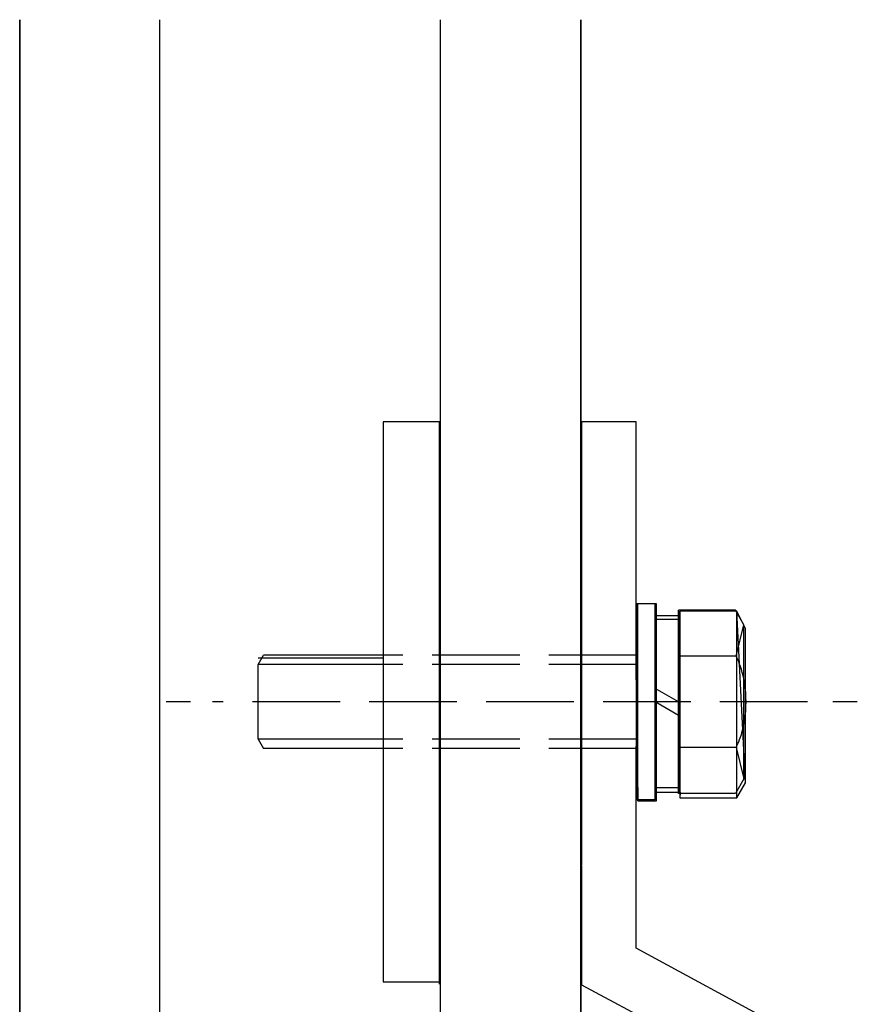
# Model space of a CAD drawing. Extents: x 132 to 1787, y 124 to 1247.
# Drawn here: x 514 to 604, y 995 to 1100 of the extents above; entities that cross this region are included whole.
import ezdxf

# ---------------------------------------------------------------- set-up
doc = ezdxf.new("R2010")
doc.units = 0
doc.header["$LTSCALE"] = 2.5
doc.header["$MEASUREMENT"] = 0
doc.linetypes.add('DASHED3', pattern=[5, 3.75, -1.25])
doc.layers.add('_0-2__U_6587_U_5B57', color=7, linetype='CONTINUOUS')

msp = doc.modelspace()

# ---------------------------------------------------------------- linework, layer by layer
at = {"layer": '_0-2__U_6587_U_5B57', "color": 7, "linetype": 'Continuous'}
for p, q in [((514.41, 1100.01), (514.41, 905.01)), ((514.41, 905.01), (514.41, 1100.01)), ((529.41, 905.01), (529.41, 1100.01)), ((559.41, 905.01), (559.41, 1100.01)), ((574.41, 905.01), (574.41, 1100.01)), ((574.41, 1100.01), (574.41, 905.01)), ((559.34, 1057.01), (553.3, 1057.01)), ((553.3, 1057.01), (553.3, 997.12)), ((559.32, 1057.01), (553.31, 1057.01)), ((559.32, 996.88), (559.32, 1057.01)), ((559.34, 997.12), (559.34, 1057.01)), ((580.36, 1057.01), (574.49, 1057.01)), ((574.49, 1057.01), (574.49, 1031.72)), ((580.36, 1039.68), (580.36, 1057.01)), ((580.36, 1037.23), (580.36, 1039.68)), ((580.4, 1037.54), (580.36, 1037.54)), ((582.51, 1037.54), (580.36, 1037.54)), ((580.36, 1037.54), (580.4, 1031.72)), ((580.36, 1031.72), (580.36, 1037.23)), ((580.39, 1016.58), (580.39, 1037.54)), ((582.38, 1037.54), (580.39, 1037.54)), ((580.4, 1031.72), (580.4, 1037.54)), ((580.46, 1022.32), (580.4, 1037.54)), ((580.46, 1037.54), (580.4, 1037.54)), ((580.46, 1022.32), (580.46, 1037.54)), ((580.51, 1016.46), (580.46, 1037.54)), ((580.51, 1037.54), (580.46, 1037.54)), ((580.51, 1016.46), (580.51, 1037.54)), ((582.51, 1037.54), (580.51, 1037.54)), ((582.38, 1016.58), (582.38, 1037.54)), ((582.51, 1016.46), (582.51, 1037.54)), ((582.51, 1035.85), (582.51, 1037.54)), ((584.88, 1036.25), (582.38, 1036.25)), ((584.88, 1017.26), (584.88, 1036.85)), ((590.97, 1036.85), (584.88, 1036.85)), ((585.04, 1017.41), (585.01, 1036.76)), ((585.04, 1036.76), (585.01, 1036.76)), ((591.12, 1036.76), (585.01, 1036.76)), ((585.01, 1036.76), (585.01, 1035.85)), ((585.04, 1017.41), (585.04, 1036.76)), ((591.12, 1036.76), (585.04, 1036.76)), ((591.87, 1035.29), (590.97, 1036.85)), ((591.12, 1016.8), (591.12, 1036.76)), ((592.03, 1018.38), (591.12, 1036.76)), ((592.03, 1034.92), (591.12, 1036.76)), ((592.03, 1034.92), (591.12, 1036.76)), ((585.01, 1035.85), (582.51, 1035.85)), ((585.01, 1035.85), (582.51, 1035.85)), ((585.01, 1017.41), (585.01, 1035.85)), ((591.05, 1031.96), (591.87, 1035.29)), ((591.87, 1018.83), (591.87, 1035.29)), ((592.03, 1018.38), (592.03, 1034.92)), ((592.03, 1018.38), (592.03, 1034.92)), ((539.91, 1031.05), (540.48, 1032.05)), ((554.39, 1032.05), (540.48, 1032.05)), ((591.05, 1031.96), (584.88, 1031.96)), ((591.31, 1031.33), (591.05, 1031.96)), ((553.31, 1031.72), (539.91, 1031.72)), ((554.39, 1031.05), (539.91, 1031.05)), ((539.91, 1023.07), (539.91, 1031.05)), ((553.31, 1022.32), (553.31, 1031.72)), ((574.49, 1031.72), (574.49, 1022.32)), ((580.4, 1022.32), (580.36, 1031.72)), ((580.4, 1031.72), (580.36, 1031.72)), ((580.4, 1031.72), (580.36, 1031.72)), ((580.4, 1022.32), (580.4, 1031.72)), ((591.4, 1031.1), (591.31, 1031.33)), ((591.49, 1030.84), (591.4, 1031.1)), ((591.6, 1030.54), (591.49, 1030.84)), ((591.7, 1030.2), (591.6, 1030.54)), ((591.8, 1029.83), (591.7, 1030.2)), ((591.89, 1029.43), (591.8, 1029.83)), ((591.96, 1029), (591.89, 1029.43)), ((592.02, 1028.54), (591.96, 1029)), ((584.88, 1027.06), (582.38, 1028.5)), ((592.07, 1028.06), (592.02, 1028.54)), ((592.09, 1027.56), (592.07, 1028.06)), ((532.69, 1027.06), (530.07, 1027.06)), ((584.88, 1025.61), (582.38, 1027.06)), ((592.1, 1027.06), (592.09, 1027.56)), ((592.09, 1026.56), (592.1, 1027.06)), ((604, 1027.06), (601.37, 1027.06)), ((592.02, 1025.58), (592.07, 1026.06)), ((592.07, 1026.06), (592.09, 1026.56)), ((591.8, 1024.29), (591.89, 1024.69)), ((591.89, 1024.69), (591.96, 1025.12)), ((591.96, 1025.12), (592.02, 1025.58)), ((591.49, 1023.28), (591.6, 1023.58)), ((591.6, 1023.58), (591.7, 1023.92)), ((591.7, 1023.92), (591.8, 1024.29)), ((554.39, 1023.07), (539.91, 1023.07)), ((539.91, 1023.07), (540.48, 1022.07)), ((591.05, 1022.16), (591.23, 1022.61)), ((591.23, 1022.61), (591.31, 1022.79)), ((591.31, 1022.79), (591.4, 1023.02)), ((591.4, 1023.02), (591.49, 1023.28)), ((554.39, 1022.07), (540.48, 1022.07)), ((574.49, 1022.32), (574.49, 1009.62)), ((580.36, 1022.32), (580.4, 1022.32)), ((580.36, 1000.71), (580.36, 1022.32)), ((580.36, 1022.32), (580.46, 1022.32)), ((580.4, 1022.32), (580.46, 1022.32)), ((580.46, 1022.32), (580.51, 1016.46)), ((580.46, 1022.32), (580.51, 1016.46)), ((591.05, 1022.16), (584.88, 1022.16)), ((591.05, 1022.16), (591.87, 1018.83)), ((591.87, 1018.83), (590.97, 1017.26)), ((591.12, 1016.8), (592.03, 1018.38)), ((591.12, 1016.8), (592.03, 1018.38)), ((584.88, 1017.88), (582.38, 1017.88)), ((582.51, 1016.46), (582.51, 1017.41)), ((582.51, 1017.41), (585.04, 1017.41)), ((590.97, 1017.26), (584.88, 1017.26)), ((585.04, 1017.41), (585.01, 1016.8)), ((585.01, 1017.41), (585.04, 1017.41)), ((585.04, 1017.41), (585.01, 1016.8)), ((585.04, 1016.8), (585.04, 1017.41)), ((582.38, 1016.58), (580.39, 1016.58)), ((580.51, 1016.46), (582.51, 1016.46)), ((585.01, 1016.8), (591.12, 1016.8)), ((574.49, 1009.62), (574.48, 1009.64)), ((574.49, 1009.62), (574.48, 1009.64)), ((574.48, 1009.64), (574.49, 1009.44)), ((574.49, 1009.44), (574.49, 1009.62)), ((574.49, 1009.44), (574.49, 996.81)), ((602.63, 988.66), (580.36, 1000.71)), ((553.3, 997.12), (559.34, 997.12)), ((574.49, 996.81), (596.69, 984.91))]:
    msp.add_line(p, q, dxfattribs=at)
at = {"layer": '_0-2__U_6587_U_5B57', "color": 7, "linetype": 'DASHED3'}
for p, q in [((580.39, 1032.05), (554.39, 1032.05)), ((580.39, 1031.05), (554.39, 1031.05)), ((598.68, 1027.06), (535.03, 1027.06)), ((580.39, 1023.07), (554.39, 1023.07)), ((580.39, 1022.07), (554.39, 1022.07))]:
    msp.add_line(p, q, dxfattribs=at)

doc.saveas('drawing.dxf')
